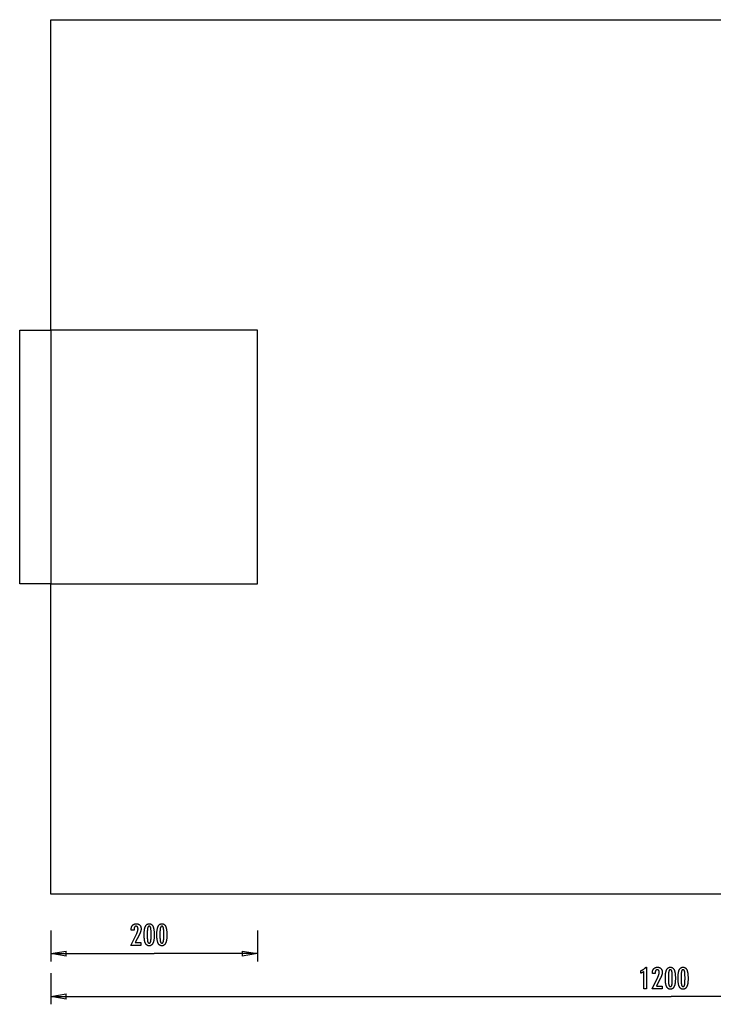
# Model space of a CAD drawing. Extents: x -67 to 67, y -48 to 48.
# Drawn here: x -67 to 0, y -48 to 48 of the extents above; entities that cross this region are included whole.
import ezdxf

# ---------------------------------------------------------------- set-up
doc = ezdxf.new("R2010")
doc.units = 0
for name, pattern in [('NEW_LINE1', [0]), ('NEW_LINE2', [0]), ('NEW_LINE3', [0]), ('NEW_LINE4', [0]), ('NEW_LINE5', [0]), ('NEW_LINE6', [0])]:
    doc.linetypes.add(name, pattern=pattern)
doc.layers.get('0').update_dxf_attribs({"linetype": 'CONTINUOUS'})

msp = doc.modelspace()

# ---------------------------------------------------------------- linework, layer by layer
at = {"color": 0, "linetype": 'NEW_LINE2'}
msp.add_lwpolyline([(-64.0627, 47.5761), (55.943, 47.5761)], dxfattribs=at)
at = {"color": 0, "linetype": 'NEW_LINE5'}
msp.add_lwpolyline([(-64.0627, 47.5761), (-64.0627, 47.5761)], dxfattribs=at)
at = {"color": 0, "linetype": 'NEW_LINE6'}
msp.add_lwpolyline([(-64.0627, 17.5749), (-64.0627, 47.5761)], dxfattribs=at)
at = {"color": 0}
for points in [[(-67.0628, 17.5749), (-64.0627, 17.5749)], [(-67.0628, 17.5749), (-67.0628, 17.5749)], [(-67.0628, -6.9263), (-67.0628, 17.5749)], [(-44.0617, 17.5749), (-64.0627, 17.5749)], [(-64.0627, 17.5749), (-64.0627, 17.5749)], [(-64.0627, 17.5749), (-64.0627, 17.5749)], [(-64.0627, 17.5749), (-64.0627, -6.9263)], [(-44.0617, 17.5749), (-44.0617, 17.5749)], [(-44.0617, 17.5749), (-44.0617, 17.5749)], [(-44.0617, -6.9263), (-44.0617, 17.5749)], [(-64.0627, -6.9263), (-67.0628, -6.9263)], [(-64.0627, -6.9263), (-44.0617, -6.9263)], [(-64.0627, -6.9263), (-64.0627, -6.9263)], [(-44.0617, -6.9263), (-44.0617, -6.9263)], [(-56.3166, -41.8852), (-55.7488, -40.7431), (-55.7488, -40.7431), (-55.7406, -40.7263), (-55.7327, -40.7098), (-55.7251, -40.6935), (-55.718, -40.6774), (-55.7109, -40.6614), (-55.7042, -40.6458), (-55.6978, -40.6302), (-55.6917, -40.615), (-55.6856, -40.5997), (-55.68, -40.5848), (-55.6747, -40.57), (-55.6697, -40.5554), (-55.6648, -40.5409), (-55.6604, -40.5268), (-55.6562, -40.5127), (-55.6524, -40.499), (-55.6524, -40.499), (-55.6486, -40.4852), (-55.6452, -40.4714), (-55.642, -40.4576), (-55.6391, -40.4441), (-55.6363, -40.4304), (-55.6338, -40.4169), (-55.6316, -40.4034), (-55.6297, -40.3899), (-55.6278, -40.3764), (-55.6263, -40.3629), (-55.625, -40.3494), (-55.6241, -40.336), (-55.6232, -40.3225), (-55.6227, -40.3093), (-55.6223, -40.2959), (-55.6223, -40.2827), (-55.6223, -40.2827), (-55.6224, -40.2678), (-55.623, -40.2534), (-55.6239, -40.2394), (-55.6253, -40.2261), (-55.6269, -40.213), (-55.629, -40.2004), (-55.6315, -40.1882), (-55.6345, -40.1767), (-55.6376, -40.1653), (-55.6413, -40.1545), (-55.6453, -40.1441), (-55.6498, -40.1342), (-55.6544, -40.1246), (-55.6597, -40.1155), (-55.6652, -40.1068), (-55.6712, -40.0987), (-55.6712, -40.0987), (-55.6773, -40.0908), (-55.6839, -40.0836), (-55.6907, -40.0767), (-55.698, -40.0706), (-55.7055, -40.0647), (-55.7135, -40.0595), (-55.7217, -40.0547), (-55.7304, -40.0506), (-55.7392, -40.0467), (-55.7484, -40.0436), (-55.7579, -40.0408), (-55.7679, -40.0387), (-55.778, -40.0369), (-55.7887, -40.0357), (-55.7996, -40.0349), (-55.8109, -40.0348), (-55.8109, -40.0348), (-55.8227, -40.0351), (-55.8342, -40.036), (-55.8453, -40.0376), (-55.8562, -40.04), (-55.8666, -40.043), (-55.8767, -40.0467), (-55.8865, -40.0511), (-55.896, -40.0562), (-55.9049, -40.0618), (-55.9136, -40.0681), (-55.9219, -40.0751), (-55.93, -40.0829), (-55.9376, -40.0912), (-55.9449, -40.1002), (-55.9519, -40.1099), (-55.9586, -40.1204), (-55.9586, -40.1204), (-55.9646, -40.1312), (-55.9704, -40.1429), (-55.9757, -40.1549), (-55.9807, -40.1678), (-55.9852, -40.1811), (-55.9894, -40.1952), (-55.9932, -40.2099), (-55.9966, -40.2252), (-55.9995, -40.2411), (-56.0021, -40.2576), (-56.0042, -40.2747), (-56.0061, -40.2924), (-56.0075, -40.3107), (-56.0085, -40.3298), (-56.0091, -40.3493), (-56.0094, -40.3697), (-56.0094, -40.4068), (-56.2851, -40.4068), (-56.2851, -40.3612), (-56.2851, -40.3612), (-56.2845, -40.3283), (-56.283, -40.2964), (-56.2803, -40.2653), (-56.2767, -40.2353), (-56.2719, -40.206), (-56.2662, -40.1777), (-56.2595, -40.1503), (-56.2518, -40.124), (-56.2428, -40.0983), (-56.2329, -40.0736), (-56.222, -40.0498), (-56.2101, -40.027), (-56.1971, -40.0049), (-56.1831, -39.9838), (-56.168, -39.9636), (-56.1519, -39.9445), (-56.1519, -39.9445), (-56.1348, -39.926), (-56.1171, -39.9089), (-56.0985, -39.893), (-56.0793, -39.8783), (-56.059, -39.8645), (-56.0382, -39.8522), (-56.0164, -39.841), (-55.9941, -39.8311), (-55.9707, -39.8221), (-55.9467, -39.8145), (-55.9218, -39.8079), (-55.8963, -39.8028), (-55.8698, -39.7986), (-55.8427, -39.7957), (-55.8146, -39.7939), (-55.786, -39.7935), (-55.786, -39.7935), (-55.7598, -39.7939), (-55.7343, -39.7954), (-55.7095, -39.7979), (-55.6855, -39.8016), (-55.662, -39.8061), (-55.6393, -39.8118), (-55.6173, -39.8185), (-55.596, -39.8263), (-55.5753, -39.8348), (-55.5553, -39.8446), (-55.536, -39.8554), (-55.5174, -39.8674), (-55.4994, -39.8801), (-55.4823, -39.8941), (-55.4658, -39.9091), (-55.4502, -39.9252), (-55.4502, -39.9252), (-55.435, -39.9419), (-55.421, -39.9594), (-55.4078, -39.9776), (-55.3957, -39.9966), (-55.3844, -40.0163), (-55.3743, -40.0368), (-55.3651, -40.0581), (-55.357, -40.0802), (-55.3496, -40.1029), (-55.3433, -40.1263), (-55.3379, -40.1505), (-55.3336, -40.1755), (-55.3301, -40.2011), (-55.3278, -40.2275), (-55.3264, -40.2547), (-55.326, -40.2827), (-55.326, -40.2827), (-55.3261, -40.2976), (-55.3266, -40.3127), (-55.3274, -40.328), (-55.3287, -40.3436), (-55.3301, -40.3591), (-55.332, -40.3748), (-55.3342, -40.3907), (-55.3368, -40.4068), (-55.3396, -40.4229), (-55.3428, -40.4392), (-55.3463, -40.4556), (-55.3503, -40.4722), (-55.3544, -40.4889), (-55.359, -40.5058), (-55.3639, -40.5228), (-55.3692, -40.54), (-55.3692, -40.54), (-55.3747, -40.5572), (-55.381, -40.5752), (-55.3876, -40.5935), (-55.3948, -40.6126), (-55.4023, -40.6319), (-55.4104, -40.652), (-55.4189, -40.6724), (-55.4281, -40.6936), (-55.4374, -40.715), (-55.4475, -40.7372), (-55.4578, -40.7597), (-55.4689, -40.783), (-55.4802, -40.8066), (-55.4922, -40.8309), (-55.5045, -40.8556), (-55.5174, -40.881), (-55.8965, -41.6166), (-55.3424, -41.6166), (-55.3424, -41.8852), (-56.3166, -41.8852)], [(-54.0583, -40.9026), (-54.0583, -40.9026), (-54.0587, -40.9657), (-54.0601, -41.027), (-54.0623, -41.086), (-54.0657, -41.1432), (-54.0698, -41.1981), (-54.075, -41.2511), (-54.0811, -41.3019), (-54.0882, -41.3509), (-54.0961, -41.3976), (-54.105, -41.4424), (-54.1148, -41.4851), (-54.1257, -41.5258), (-54.1373, -41.5643), (-54.15, -41.6009), (-54.1636, -41.6353), (-54.1782, -41.6679), (-54.1782, -41.6679), (-54.1936, -41.6982), (-54.21, -41.7267), (-54.2273, -41.7532), (-54.2458, -41.7779), (-54.2651, -41.8004), (-54.2855, -41.8211), (-54.3068, -41.8398), (-54.3292, -41.8566), (-54.3523, -41.8711), (-54.3765, -41.8839), (-54.4016, -41.8947), (-54.4279, -41.9037), (-54.455, -41.9104), (-54.4831, -41.9154), (-54.5121, -41.9184), (-54.5423, -41.9195), (-54.5423, -41.9195), (-54.5728, -41.9184), (-54.6024, -41.9154), (-54.6309, -41.9103), (-54.6585, -41.9034), (-54.6849, -41.8942), (-54.7104, -41.8833), (-54.7349, -41.8702), (-54.7584, -41.8553), (-54.7808, -41.8381), (-54.8022, -41.8191), (-54.8225, -41.7979), (-54.8419, -41.775), (-54.8602, -41.7498), (-54.8776, -41.7228), (-54.8938, -41.6937), (-54.9092, -41.6627), (-54.9092, -41.6627), (-54.9233, -41.6293), (-54.9366, -41.5937), (-54.949, -41.5558), (-54.9606, -41.5158), (-54.9711, -41.4734), (-54.9808, -41.4288), (-54.9896, -41.382), (-54.9976, -41.333), (-55.0044, -41.2815), (-55.0104, -41.2278), (-55.0154, -41.1719), (-55.0197, -41.1138), (-55.0229, -41.0532), (-55.0252, -40.9905), (-55.0266, -40.9256), (-55.0272, -40.8584), (-55.0272, -40.8584), (-55.0266, -40.7909), (-55.0252, -40.7258), (-55.0229, -40.6628), (-55.0197, -40.6023), (-55.0154, -40.5438), (-55.0104, -40.4878), (-55.0044, -40.4339), (-54.9976, -40.3825), (-54.9896, -40.3331), (-54.9808, -40.2862), (-54.9711, -40.2413), (-54.9606, -40.1989), (-54.949, -40.1585), (-54.9366, -40.1207), (-54.9233, -40.085), (-54.9092, -40.0517), (-54.9092, -40.0517), (-54.8938, -40.0203), (-54.8776, -39.991), (-54.8602, -39.9637), (-54.8419, -39.9386), (-54.8225, -39.9154), (-54.8022, -39.8942), (-54.7808, -39.875), (-54.7584, -39.858), (-54.7349, -39.8428), (-54.7104, -39.8297), (-54.6849, -39.8185), (-54.6585, -39.8095), (-54.6309, -39.8024), (-54.6024, -39.7974), (-54.5728, -39.7944), (-54.5423, -39.7935), (-54.5423, -39.7935), (-54.5108, -39.7944), (-54.4805, -39.7975), (-54.4512, -39.8025), (-54.4233, -39.8098), (-54.3962, -39.8189), (-54.3704, -39.8302), (-54.3456, -39.8435), (-54.3221, -39.859), (-54.2994, -39.8763), (-54.278, -39.8957), (-54.2576, -39.9172), (-54.2385, -39.9408), (-54.2202, -39.9663), (-54.2033, -39.994), (-54.1873, -40.0236), (-54.1726, -40.0555), (-54.1726, -40.0555), (-54.1586, -40.0894), (-54.1456, -40.1258), (-54.1335, -40.1648), (-54.1225, -40.2065), (-54.1121, -40.2505), (-54.1027, -40.2971), (-54.0942, -40.3463), (-54.0868, -40.398), (-54.08, -40.4521), (-54.0742, -40.5088), (-54.0693, -40.5681), (-54.0653, -40.63), (-54.0621, -40.6942), (-54.0599, -40.7611), (-54.0586, -40.8306), (-54.0583, -40.9026)], [(-52.8306, -40.9026), (-52.8306, -40.9026), (-52.831, -40.9657), (-52.8324, -41.027), (-52.8346, -41.086), (-52.838, -41.1432), (-52.8421, -41.1981), (-52.8473, -41.2511), (-52.8534, -41.3019), (-52.8605, -41.3509), (-52.8684, -41.3976), (-52.8773, -41.4424), (-52.8871, -41.4851), (-52.898, -41.5258), (-52.9096, -41.5643), (-52.9223, -41.6009), (-52.9359, -41.6353), (-52.9505, -41.6679), (-52.9505, -41.6679), (-52.9659, -41.6982), (-52.9823, -41.7267), (-52.9996, -41.7532), (-53.0181, -41.7779), (-53.0374, -41.8004), (-53.0578, -41.8211), (-53.0791, -41.8398), (-53.1015, -41.8566), (-53.1246, -41.8711), (-53.1488, -41.8839), (-53.1739, -41.8947), (-53.2002, -41.9037), (-53.2273, -41.9104), (-53.2554, -41.9154), (-53.2844, -41.9184), (-53.3146, -41.9195), (-53.3146, -41.9195), (-53.3451, -41.9184), (-53.3747, -41.9154), (-53.4032, -41.9103), (-53.4308, -41.9034), (-53.4572, -41.8942), (-53.4827, -41.8833), (-53.5072, -41.8702), (-53.5307, -41.8553), (-53.5531, -41.8381), (-53.5745, -41.8191), (-53.5948, -41.7979), (-53.6142, -41.775), (-53.6325, -41.7498), (-53.6499, -41.7228), (-53.6661, -41.6937), (-53.6815, -41.6627), (-53.6815, -41.6627), (-53.6956, -41.6293), (-53.7089, -41.5937), (-53.7213, -41.5558), (-53.7329, -41.5158), (-53.7434, -41.4734), (-53.7531, -41.4288), (-53.7619, -41.382), (-53.7699, -41.333), (-53.7767, -41.2815), (-53.7827, -41.2278), (-53.7877, -41.1719), (-53.792, -41.1138), (-53.7952, -41.0532), (-53.7975, -40.9905), (-53.7989, -40.9256), (-53.7995, -40.8584), (-53.7995, -40.8584), (-53.7989, -40.7909), (-53.7975, -40.7258), (-53.7952, -40.6628), (-53.792, -40.6023), (-53.7877, -40.5438), (-53.7827, -40.4878), (-53.7767, -40.4339), (-53.7699, -40.3825), (-53.7619, -40.3331), (-53.7531, -40.2862), (-53.7434, -40.2413), (-53.7329, -40.1989), (-53.7213, -40.1585), (-53.7089, -40.1207), (-53.6956, -40.085), (-53.6815, -40.0517), (-53.6815, -40.0517), (-53.6661, -40.0203), (-53.6499, -39.991), (-53.6325, -39.9637), (-53.6142, -39.9386), (-53.5948, -39.9154), (-53.5745, -39.8942), (-53.5531, -39.875), (-53.5307, -39.858), (-53.5072, -39.8428), (-53.4827, -39.8297), (-53.4572, -39.8185), (-53.4308, -39.8095), (-53.4032, -39.8024), (-53.3747, -39.7974), (-53.3451, -39.7944), (-53.3146, -39.7935), (-53.3146, -39.7935), (-53.2831, -39.7944), (-53.2528, -39.7975), (-53.2235, -39.8025), (-53.1956, -39.8098), (-53.1685, -39.8189), (-53.1427, -39.8302), (-53.1179, -39.8435), (-53.0944, -39.859), (-53.0717, -39.8763), (-53.0503, -39.8957), (-53.0299, -39.9172), (-53.0108, -39.9408), (-52.9925, -39.9663), (-52.9756, -39.994), (-52.9596, -40.0236), (-52.9449, -40.0555), (-52.9449, -40.0555), (-52.9309, -40.0894), (-52.9179, -40.1258), (-52.9058, -40.1648), (-52.8948, -40.2065), (-52.8844, -40.2505), (-52.875, -40.2971), (-52.8665, -40.3463), (-52.8591, -40.398), (-52.8523, -40.4521), (-52.8465, -40.5088), (-52.8416, -40.5681), (-52.8376, -40.63), (-52.8344, -40.6942), (-52.8322, -40.7611), (-52.8309, -40.8306), (-52.8306, -40.9026)], [(-64.0627, -40.4306), (-64.0627, -40.4306)], [(-64.0627, -40.4306), (-64.0627, -43.4307)], [(-54.3546, -40.849), (-54.3546, -40.849), (-54.3547, -40.7871), (-54.3552, -40.7282), (-54.3559, -40.6719), (-54.3571, -40.6184), (-54.3584, -40.5675), (-54.3602, -40.5194), (-54.3622, -40.474), (-54.3647, -40.4315), (-54.3673, -40.3914), (-54.3704, -40.3541), (-54.3736, -40.3195), (-54.3774, -40.2878), (-54.3812, -40.2586), (-54.3855, -40.2323), (-54.3901, -40.2085), (-54.3951, -40.1876), (-54.3951, -40.1876), (-54.4003, -40.1684), (-54.4062, -40.1507), (-54.4125, -40.134), (-54.4195, -40.1187), (-54.4267, -40.1046), (-54.4347, -40.0917), (-54.4431, -40.08), (-54.4522, -40.0697), (-54.4615, -40.0604), (-54.4716, -40.0525), (-54.482, -40.0456), (-54.4931, -40.0402), (-54.5045, -40.0359), (-54.5166, -40.0329), (-54.5291, -40.0311), (-54.5423, -40.0305), (-54.5423, -40.0305), (-54.5552, -40.0311), (-54.5676, -40.0329), (-54.5796, -40.036), (-54.5911, -40.0405), (-54.6019, -40.0461), (-54.6124, -40.053), (-54.6223, -40.0611), (-54.6319, -40.0706), (-54.6407, -40.0811), (-54.6491, -40.0931), (-54.6571, -40.1063), (-54.6646, -40.1207), (-54.6715, -40.1363), (-54.6779, -40.1533), (-54.6839, -40.1714), (-54.6895, -40.1909), (-54.6895, -40.1909), (-54.6944, -40.2122), (-54.6991, -40.2363), (-54.7035, -40.2629), (-54.7076, -40.2923), (-54.7112, -40.3241), (-54.7146, -40.3587), (-54.7177, -40.3958), (-54.7206, -40.4358), (-54.7229, -40.4781), (-54.725, -40.5232), (-54.7267, -40.5708), (-54.7283, -40.6213), (-54.7293, -40.6742), (-54.7301, -40.7298), (-54.7306, -40.788), (-54.7309, -40.849), (-54.7309, -40.849), (-54.7306, -40.9097), (-54.7301, -40.968), (-54.7293, -41.0234), (-54.7283, -41.0764), (-54.7267, -41.1266), (-54.725, -41.1743), (-54.7229, -41.2192), (-54.7206, -41.2617), (-54.7177, -41.3013), (-54.7146, -41.3384), (-54.7112, -41.3727), (-54.7076, -41.4046), (-54.7035, -41.4337), (-54.6991, -41.4603), (-54.6944, -41.4842), (-54.6895, -41.5056), (-54.6895, -41.5056), (-54.6839, -41.5246), (-54.6779, -41.5426), (-54.6715, -41.5593), (-54.6646, -41.5749), (-54.6571, -41.589), (-54.6491, -41.6022), (-54.6407, -41.6139), (-54.6319, -41.6247), (-54.6223, -41.6339), (-54.6124, -41.642), (-54.6019, -41.6488), (-54.5911, -41.6545), (-54.5796, -41.6587), (-54.5676, -41.662), (-54.5552, -41.6638), (-54.5423, -41.6646), (-54.5423, -41.6646), (-54.5291, -41.6638), (-54.5166, -41.662), (-54.5045, -41.659), (-54.4931, -41.6548), (-54.482, -41.6491), (-54.4716, -41.6425), (-54.4615, -41.6347), (-54.4522, -41.6257), (-54.4431, -41.6152), (-54.4347, -41.6037), (-54.4267, -41.5908), (-54.4195, -41.577), (-54.4125, -41.5617), (-54.4062, -41.5453), (-54.4003, -41.5276), (-54.3951, -41.5089), (-54.3951, -41.5089), (-54.3901, -41.4879), (-54.3855, -41.4643), (-54.3812, -41.438), (-54.3774, -41.4091), (-54.3736, -41.3773), (-54.3704, -41.3429), (-54.3673, -41.3058), (-54.3647, -41.266), (-54.3622, -41.2233), (-54.3602, -41.178), (-54.3584, -41.1299), (-54.3571, -41.0793), (-54.3559, -41.0257), (-54.3552, -40.9695), (-54.3547, -40.9106), (-54.3546, -40.849)], [(-53.1269, -40.849), (-53.1269, -40.849), (-53.127, -40.7871), (-53.1275, -40.7282), (-53.1282, -40.6719), (-53.1294, -40.6184), (-53.1307, -40.5675), (-53.1325, -40.5194), (-53.1345, -40.474), (-53.137, -40.4315), (-53.1396, -40.3914), (-53.1427, -40.3541), (-53.1459, -40.3195), (-53.1497, -40.2878), (-53.1535, -40.2586), (-53.1578, -40.2323), (-53.1624, -40.2085), (-53.1674, -40.1876), (-53.1674, -40.1876), (-53.1726, -40.1684), (-53.1785, -40.1507), (-53.1848, -40.134), (-53.1918, -40.1187), (-53.199, -40.1046), (-53.207, -40.0917), (-53.2154, -40.08), (-53.2245, -40.0697), (-53.2338, -40.0604), (-53.2439, -40.0525), (-53.2543, -40.0456), (-53.2654, -40.0402), (-53.2768, -40.0359), (-53.2889, -40.0329), (-53.3014, -40.0311), (-53.3146, -40.0305), (-53.3146, -40.0305), (-53.3275, -40.0311), (-53.3399, -40.0329), (-53.3519, -40.036), (-53.3634, -40.0405), (-53.3742, -40.0461), (-53.3847, -40.053), (-53.3946, -40.0611), (-53.4042, -40.0706), (-53.413, -40.0811), (-53.4214, -40.0931), (-53.4294, -40.1063), (-53.4369, -40.1207), (-53.4438, -40.1363), (-53.4502, -40.1533), (-53.4562, -40.1714), (-53.4618, -40.1909), (-53.4618, -40.1909), (-53.4667, -40.2122), (-53.4714, -40.2363), (-53.4758, -40.2629), (-53.4799, -40.2923), (-53.4835, -40.3241), (-53.4869, -40.3587), (-53.49, -40.3958), (-53.4929, -40.4358), (-53.4952, -40.4781), (-53.4973, -40.5232), (-53.499, -40.5708), (-53.5006, -40.6213), (-53.5016, -40.6742), (-53.5024, -40.7298), (-53.5029, -40.788), (-53.5032, -40.849), (-53.5032, -40.849), (-53.5029, -40.9097), (-53.5024, -40.968), (-53.5016, -41.0234), (-53.5006, -41.0764), (-53.499, -41.1266), (-53.4973, -41.1743), (-53.4952, -41.2192), (-53.4929, -41.2617), (-53.49, -41.3013), (-53.4869, -41.3384), (-53.4835, -41.3727), (-53.4799, -41.4046), (-53.4758, -41.4337), (-53.4714, -41.4603), (-53.4667, -41.4842), (-53.4618, -41.5056), (-53.4618, -41.5056), (-53.4562, -41.5246), (-53.4502, -41.5426), (-53.4438, -41.5593), (-53.4369, -41.5749), (-53.4294, -41.589), (-53.4214, -41.6022), (-53.413, -41.6139), (-53.4042, -41.6247), (-53.3946, -41.6339), (-53.3847, -41.642), (-53.3742, -41.6488), (-53.3634, -41.6545), (-53.3519, -41.6587), (-53.3399, -41.662), (-53.3275, -41.6638), (-53.3146, -41.6646), (-53.3146, -41.6646), (-53.3014, -41.6638), (-53.2889, -41.662), (-53.2768, -41.659), (-53.2654, -41.6548), (-53.2543, -41.6491), (-53.2439, -41.6425), (-53.2338, -41.6347), (-53.2245, -41.6257), (-53.2154, -41.6152), (-53.207, -41.6037), (-53.199, -41.5908), (-53.1918, -41.577), (-53.1848, -41.5617), (-53.1785, -41.5453), (-53.1726, -41.5276), (-53.1674, -41.5089), (-53.1674, -41.5089), (-53.1624, -41.4879), (-53.1578, -41.4643), (-53.1535, -41.438), (-53.1497, -41.4091), (-53.1459, -41.3773), (-53.1427, -41.3429), (-53.1396, -41.3058), (-53.137, -41.266), (-53.1345, -41.2233), (-53.1325, -41.178), (-53.1307, -41.1299), (-53.1294, -41.0793), (-53.1282, -41.0257), (-53.1275, -40.9695), (-53.127, -40.9106), (-53.1269, -40.849)], [(-44.0617, -40.4306), (-44.0617, -40.4306)], [(-44.0617, -40.4306), (-44.0617, -43.4307)], [(-64.0627, -42.6808), (-62.5626, -42.4307)], [(-64.0627, -42.6808), (-54.0622, -42.6808)], [(-62.5626, -42.9307), (-64.0627, -42.6808)], [(-64.0627, -42.6808), (-62.5626, -42.6808)], [(-62.5626, -42.4307), (-62.5626, -42.4307)], [(-62.5626, -42.4307), (-62.5626, -42.4307)], [(-62.5626, -42.9307), (-62.5626, -42.4307)], [(-62.5626, -42.6808), (-62.5626, -42.6808)], [(-44.0617, -42.6808), (-54.0622, -42.6808)], [(-54.0622, -42.6808), (-54.0622, -42.6808)], [(-45.5618, -42.4307), (-44.0617, -42.6808)], [(-45.5618, -42.4307), (-45.5618, -42.4307)], [(-45.5618, -42.4307), (-45.5618, -42.9307)], [(-44.0617, -42.6808), (-45.5618, -42.9307)], [(-44.0617, -42.6808), (-45.5618, -42.6808)], [(-44.0617, -42.6808), (-44.0617, -42.6808)], [(-44.0617, -42.6808), (-44.0617, -42.6808)], [(-44.0617, -42.6808), (-44.0617, -42.6808)], [(-64.0627, -44.5764), (-64.0627, -44.5764)], [(-64.0627, -44.5764), (-64.0627, -47.5766)], [(-6.7258, -46.0849), (-6.7258, -44.4175), (-6.7258, -44.4175), (-6.7351, -44.4244), (-6.7444, -44.4313), (-6.7536, -44.4379), (-6.7629, -44.4446), (-6.7719, -44.4509), (-6.781, -44.4573), (-6.79, -44.4634), (-6.799, -44.4696), (-6.8077, -44.4754), (-6.8166, -44.4813), (-6.8253, -44.4868), (-6.8341, -44.4925), (-6.8426, -44.4978), (-6.8513, -44.5032), (-6.8597, -44.5083), (-6.8683, -44.5134), (-6.8683, -44.5134), (-6.8764, -44.5181), (-6.8848, -44.5229), (-6.8931, -44.5274), (-6.9015, -44.532), (-6.9096, -44.5363), (-6.9178, -44.5407), (-6.9259, -44.5448), (-6.9343, -44.549), (-6.9423, -44.5528), (-6.9504, -44.5567), (-6.9585, -44.5603), (-6.9666, -44.564), (-6.9744, -44.5674), (-6.9825, -44.5709), (-6.9905, -44.5741), (-6.9986, -44.5774), (-6.9986, -44.3323), (-6.9986, -44.3323), (-6.9812, -44.3245), (-6.9641, -44.3166), (-6.947, -44.3085), (-6.9302, -44.3004), (-6.9134, -44.2918), (-6.8969, -44.2833), (-6.8804, -44.2744), (-6.8642, -44.2656), (-6.848, -44.2563), (-6.8321, -44.247), (-6.8162, -44.2375), (-6.8006, -44.2279), (-6.785, -44.2179), (-6.7697, -44.2079), (-6.7544, -44.1977), (-6.7394, -44.1874), (-6.7394, -44.1874), (-6.7244, -44.1767), (-6.7097, -44.1659), (-6.695, -44.1548), (-6.6806, -44.1437), (-6.6662, -44.1321), (-6.6521, -44.1206), (-6.638, -44.1087), (-6.6242, -44.0968), (-6.6104, -44.0844), (-6.5969, -44.072), (-6.5834, -44.0592), (-6.5702, -44.0465), (-6.557, -44.0334), (-6.5441, -44.0202), (-6.5314, -44.0067), (-6.5188, -43.9932), (-6.4459, -43.9932), (-6.4459, -46.0849), (-6.7258, -46.0849)], [(-5.9266, -46.0849), (-5.3588, -44.9428), (-5.3588, -44.9428), (-5.3506, -44.926), (-5.3427, -44.9095), (-5.3351, -44.8932), (-5.328, -44.8771), (-5.3209, -44.8611), (-5.3142, -44.8455), (-5.3078, -44.8299), (-5.3017, -44.8147), (-5.2956, -44.7994), (-5.29, -44.7845), (-5.2847, -44.7697), (-5.2797, -44.7551), (-5.2748, -44.7406), (-5.2704, -44.7265), (-5.2662, -44.7124), (-5.2624, -44.6987), (-5.2624, -44.6987), (-5.2586, -44.6849), (-5.2552, -44.6711), (-5.252, -44.6573), (-5.2491, -44.6438), (-5.2463, -44.6301), (-5.2438, -44.6166), (-5.2416, -44.6031), (-5.2397, -44.5896), (-5.2378, -44.5761), (-5.2363, -44.5626), (-5.235, -44.5491), (-5.2341, -44.5357), (-5.2332, -44.5222), (-5.2327, -44.509), (-5.2323, -44.4956), (-5.2323, -44.4824), (-5.2323, -44.4824), (-5.2324, -44.4675), (-5.233, -44.4531), (-5.2339, -44.4391), (-5.2353, -44.4258), (-5.2369, -44.4127), (-5.239, -44.4001), (-5.2415, -44.3879), (-5.2445, -44.3764), (-5.2476, -44.365), (-5.2513, -44.3542), (-5.2553, -44.3438), (-5.2598, -44.3339), (-5.2644, -44.3243), (-5.2697, -44.3152), (-5.2752, -44.3065), (-5.2812, -44.2984), (-5.2812, -44.2984), (-5.2873, -44.2905), (-5.2939, -44.2833), (-5.3007, -44.2764), (-5.308, -44.2703), (-5.3155, -44.2644), (-5.3235, -44.2592), (-5.3317, -44.2544), (-5.3404, -44.2503), (-5.3492, -44.2464), (-5.3584, -44.2433), (-5.3679, -44.2405), (-5.3779, -44.2384), (-5.388, -44.2366), (-5.3987, -44.2354), (-5.4096, -44.2346), (-5.4209, -44.2345), (-5.4209, -44.2345), (-5.4327, -44.2348), (-5.4442, -44.2357), (-5.4553, -44.2373), (-5.4662, -44.2397), (-5.4766, -44.2427), (-5.4867, -44.2464), (-5.4965, -44.2508), (-5.506, -44.2559), (-5.5149, -44.2615), (-5.5236, -44.2678), (-5.5319, -44.2748), (-5.54, -44.2826), (-5.5476, -44.2909), (-5.5549, -44.2999), (-5.5619, -44.3096), (-5.5686, -44.3201), (-5.5686, -44.3201), (-5.5746, -44.3309), (-5.5804, -44.3426), (-5.5857, -44.3546), (-5.5907, -44.3675), (-5.5952, -44.3808), (-5.5994, -44.3949), (-5.6032, -44.4096), (-5.6066, -44.4249), (-5.6095, -44.4408), (-5.6121, -44.4573), (-5.6142, -44.4744), (-5.6161, -44.4921), (-5.6175, -44.5104), (-5.6185, -44.5295), (-5.6191, -44.549), (-5.6194, -44.5694), (-5.6194, -44.6065), (-5.8951, -44.6065), (-5.8951, -44.5609), (-5.8951, -44.5609), (-5.8945, -44.528), (-5.893, -44.4961), (-5.8903, -44.465), (-5.8867, -44.435), (-5.8819, -44.4057), (-5.8762, -44.3774), (-5.8695, -44.35), (-5.8618, -44.3237), (-5.8528, -44.298), (-5.8429, -44.2733), (-5.832, -44.2495), (-5.8201, -44.2267), (-5.8071, -44.2046), (-5.7931, -44.1835), (-5.778, -44.1633), (-5.7619, -44.1442), (-5.7619, -44.1442), (-5.7448, -44.1257), (-5.7271, -44.1086), (-5.7085, -44.0927), (-5.6893, -44.078), (-5.669, -44.0642), (-5.6482, -44.0519), (-5.6264, -44.0407), (-5.6041, -44.0308), (-5.5807, -44.0218), (-5.5567, -44.0142), (-5.5318, -44.0076), (-5.5063, -44.0025), (-5.4798, -43.9983), (-5.4527, -43.9954), (-5.4246, -43.9936), (-5.396, -43.9932), (-5.396, -43.9932), (-5.3698, -43.9936), (-5.3443, -43.9951), (-5.3195, -43.9976), (-5.2955, -44.0013), (-5.272, -44.0058), (-5.2493, -44.0115), (-5.2273, -44.0182), (-5.206, -44.026), (-5.1853, -44.0345), (-5.1653, -44.0443), (-5.146, -44.0551), (-5.1274, -44.0671), (-5.1094, -44.0798), (-5.0923, -44.0938), (-5.0758, -44.1088), (-5.0602, -44.1249), (-5.0602, -44.1249), (-5.045, -44.1416), (-5.031, -44.1591), (-5.0178, -44.1773), (-5.0057, -44.1963), (-4.9944, -44.216), (-4.9843, -44.2365), (-4.9751, -44.2578), (-4.967, -44.2799), (-4.9596, -44.3026), (-4.9533, -44.326), (-4.9479, -44.3502), (-4.9436, -44.3752), (-4.9401, -44.4008), (-4.9378, -44.4272), (-4.9364, -44.4544), (-4.936, -44.4824), (-4.936, -44.4824), (-4.9361, -44.4973), (-4.9366, -44.5124), (-4.9374, -44.5277), (-4.9387, -44.5433), (-4.9401, -44.5588), (-4.942, -44.5745), (-4.9442, -44.5904), (-4.9468, -44.6065), (-4.9496, -44.6226), (-4.9528, -44.6389), (-4.9563, -44.6553), (-4.9603, -44.6719), (-4.9644, -44.6886), (-4.969, -44.7055), (-4.9739, -44.7225), (-4.9792, -44.7397), (-4.9792, -44.7397), (-4.9847, -44.7569), (-4.991, -44.7749), (-4.9976, -44.7932), (-5.0048, -44.8123), (-5.0123, -44.8316), (-5.0204, -44.8517), (-5.0289, -44.8721), (-5.0381, -44.8933), (-5.0474, -44.9147), (-5.0575, -44.9369), (-5.0678, -44.9594), (-5.0789, -44.9827), (-5.0902, -45.0063), (-5.1022, -45.0306), (-5.1145, -45.0553), (-5.1274, -45.0807), (-5.5065, -45.8163), (-4.9524, -45.8163), (-4.9524, -46.0849), (-5.9266, -46.0849)], [(-3.6683, -45.1023), (-3.6683, -45.1023), (-3.6687, -45.1654), (-3.6701, -45.2267), (-3.6723, -45.2857), (-3.6757, -45.3429), (-3.6798, -45.3978), (-3.685, -45.4508), (-3.6911, -45.5016), (-3.6982, -45.5506), (-3.7061, -45.5973), (-3.715, -45.6421), (-3.7248, -45.6848), (-3.7357, -45.7255), (-3.7473, -45.764), (-3.76, -45.8006), (-3.7736, -45.835), (-3.7882, -45.8676), (-3.7882, -45.8676), (-3.8036, -45.8979), (-3.82, -45.9264), (-3.8373, -45.9529), (-3.8558, -45.9776), (-3.8751, -46.0001), (-3.8955, -46.0208), (-3.9168, -46.0395), (-3.9392, -46.0563), (-3.9623, -46.0708), (-3.9865, -46.0836), (-4.0116, -46.0944), (-4.0379, -46.1034), (-4.065, -46.1101), (-4.0931, -46.1151), (-4.1221, -46.1181), (-4.1523, -46.1192), (-4.1523, -46.1192), (-4.1828, -46.1181), (-4.2124, -46.1151), (-4.2409, -46.11), (-4.2685, -46.1031), (-4.2949, -46.0939), (-4.3204, -46.083), (-4.3449, -46.0699), (-4.3684, -46.055), (-4.3908, -46.0378), (-4.4122, -46.0188), (-4.4325, -45.9976), (-4.4519, -45.9747), (-4.4702, -45.9495), (-4.4876, -45.9225), (-4.5038, -45.8934), (-4.5192, -45.8624), (-4.5192, -45.8624), (-4.5333, -45.829), (-4.5466, -45.7934), (-4.559, -45.7555), (-4.5706, -45.7155), (-4.5811, -45.6731), (-4.5908, -45.6285), (-4.5996, -45.5817), (-4.6076, -45.5327), (-4.6144, -45.4812), (-4.6204, -45.4275), (-4.6254, -45.3716), (-4.6297, -45.3135), (-4.6329, -45.2529), (-4.6352, -45.1902), (-4.6366, -45.1253), (-4.6372, -45.0581), (-4.6372, -45.0581), (-4.6366, -44.9906), (-4.6352, -44.9255), (-4.6329, -44.8625), (-4.6297, -44.802), (-4.6254, -44.7435), (-4.6204, -44.6875), (-4.6144, -44.6336), (-4.6076, -44.5822), (-4.5996, -44.5328), (-4.5908, -44.4859), (-4.5811, -44.441), (-4.5706, -44.3986), (-4.559, -44.3582), (-4.5466, -44.3204), (-4.5333, -44.2847), (-4.5192, -44.2514), (-4.5192, -44.2514), (-4.5038, -44.22), (-4.4876, -44.1907), (-4.4702, -44.1634), (-4.4519, -44.1383), (-4.4325, -44.1151), (-4.4122, -44.0939), (-4.3908, -44.0747), (-4.3684, -44.0577), (-4.3449, -44.0425), (-4.3204, -44.0294), (-4.2949, -44.0182), (-4.2685, -44.0092), (-4.2409, -44.0021), (-4.2124, -43.9971), (-4.1828, -43.9941), (-4.1523, -43.9932), (-4.1523, -43.9932), (-4.1208, -43.9941), (-4.0905, -43.9972), (-4.0612, -44.0022), (-4.0333, -44.0095), (-4.0062, -44.0186), (-3.9804, -44.0299), (-3.9556, -44.0432), (-3.9321, -44.0587), (-3.9094, -44.076), (-3.888, -44.0954), (-3.8676, -44.1169), (-3.8485, -44.1405), (-3.8302, -44.166), (-3.8133, -44.1937), (-3.7973, -44.2233), (-3.7826, -44.2552), (-3.7826, -44.2552), (-3.7686, -44.2891), (-3.7556, -44.3255), (-3.7435, -44.3645), (-3.7325, -44.4062), (-3.7221, -44.4502), (-3.7127, -44.4968), (-3.7042, -44.546), (-3.6968, -44.5977), (-3.69, -44.6518), (-3.6842, -44.7085), (-3.6793, -44.7678), (-3.6753, -44.8297), (-3.6721, -44.8939), (-3.6699, -44.9608), (-3.6686, -45.0303), (-3.6683, -45.1023)], [(-3.9646, -45.0487), (-3.9646, -45.0487), (-3.9647, -44.9868), (-3.9652, -44.9279), (-3.9659, -44.8716), (-3.9671, -44.8181), (-3.9684, -44.7672), (-3.9702, -44.7191), (-3.9722, -44.6737), (-3.9747, -44.6312), (-3.9773, -44.5911), (-3.9804, -44.5538), (-3.9836, -44.5192), (-3.9874, -44.4875), (-3.9912, -44.4583), (-3.9955, -44.432), (-4.0001, -44.4082), (-4.0051, -44.3873), (-4.0051, -44.3873), (-4.0103, -44.3681), (-4.0162, -44.3504), (-4.0225, -44.3337), (-4.0295, -44.3184), (-4.0367, -44.3043), (-4.0447, -44.2914), (-4.0531, -44.2797), (-4.0622, -44.2694), (-4.0715, -44.2601), (-4.0816, -44.2522), (-4.092, -44.2453), (-4.1031, -44.2399), (-4.1145, -44.2356), (-4.1266, -44.2326), (-4.1391, -44.2308), (-4.1523, -44.2302), (-4.1523, -44.2302), (-4.1652, -44.2308), (-4.1776, -44.2326), (-4.1896, -44.2357), (-4.2011, -44.2402), (-4.2119, -44.2458), (-4.2224, -44.2527), (-4.2323, -44.2608), (-4.2419, -44.2703), (-4.2507, -44.2808), (-4.2591, -44.2928), (-4.2671, -44.306), (-4.2746, -44.3204), (-4.2815, -44.336), (-4.2879, -44.353), (-4.2939, -44.3711), (-4.2995, -44.3906), (-4.2995, -44.3906), (-4.3044, -44.4119), (-4.3091, -44.436), (-4.3135, -44.4626), (-4.3176, -44.492), (-4.3212, -44.5238), (-4.3246, -44.5584), (-4.3277, -44.5955), (-4.3306, -44.6355), (-4.3329, -44.6778), (-4.335, -44.7229), (-4.3367, -44.7705), (-4.3383, -44.821), (-4.3393, -44.8739), (-4.3401, -44.9295), (-4.3406, -44.9877), (-4.3409, -45.0487), (-4.3409, -45.0487), (-4.3406, -45.1094), (-4.3401, -45.1677), (-4.3393, -45.2231), (-4.3383, -45.2761), (-4.3367, -45.3263), (-4.335, -45.374), (-4.3329, -45.4189), (-4.3306, -45.4614), (-4.3277, -45.501), (-4.3246, -45.5381), (-4.3212, -45.5724), (-4.3176, -45.6043), (-4.3135, -45.6334), (-4.3091, -45.66), (-4.3044, -45.6839), (-4.2995, -45.7053), (-4.2995, -45.7053), (-4.2939, -45.7243), (-4.2879, -45.7423), (-4.2815, -45.759), (-4.2746, -45.7746), (-4.2671, -45.7887), (-4.2591, -45.8019), (-4.2507, -45.8136), (-4.2419, -45.8244), (-4.2323, -45.8336), (-4.2224, -45.8417), (-4.2119, -45.8485), (-4.2011, -45.8542), (-4.1896, -45.8584), (-4.1776, -45.8617), (-4.1652, -45.8635), (-4.1523, -45.8643), (-4.1523, -45.8643), (-4.1391, -45.8635), (-4.1266, -45.8617), (-4.1145, -45.8587), (-4.1031, -45.8545), (-4.092, -45.8488), (-4.0816, -45.8422), (-4.0715, -45.8344), (-4.0622, -45.8254), (-4.0531, -45.8149), (-4.0447, -45.8034), (-4.0367, -45.7905), (-4.0295, -45.7767), (-4.0225, -45.7614), (-4.0162, -45.745), (-4.0103, -45.7273), (-4.0051, -45.7086), (-4.0051, -45.7086), (-4.0001, -45.6876), (-3.9955, -45.664), (-3.9912, -45.6377), (-3.9874, -45.6088), (-3.9836, -45.577), (-3.9804, -45.5426), (-3.9773, -45.5055), (-3.9747, -45.4657), (-3.9722, -45.423), (-3.9702, -45.3777), (-3.9684, -45.3296), (-3.9671, -45.279), (-3.9659, -45.2254), (-3.9652, -45.1692), (-3.9647, -45.1103), (-3.9646, -45.0487)], [(-2.4406, -45.1023), (-2.4406, -45.1023), (-2.441, -45.1654), (-2.4424, -45.2267), (-2.4446, -45.2857), (-2.448, -45.3429), (-2.4521, -45.3978), (-2.4573, -45.4508), (-2.4634, -45.5016), (-2.4705, -45.5506), (-2.4784, -45.5973), (-2.4873, -45.6421), (-2.4971, -45.6848), (-2.508, -45.7255), (-2.5196, -45.764), (-2.5323, -45.8006), (-2.5459, -45.835), (-2.5605, -45.8676), (-2.5605, -45.8676), (-2.5759, -45.8979), (-2.5923, -45.9264), (-2.6096, -45.9529), (-2.6281, -45.9776), (-2.6474, -46.0001), (-2.6678, -46.0208), (-2.6891, -46.0395), (-2.7115, -46.0563), (-2.7346, -46.0708), (-2.7588, -46.0836), (-2.7839, -46.0944), (-2.8102, -46.1034), (-2.8373, -46.1101), (-2.8654, -46.1151), (-2.8944, -46.1181), (-2.9246, -46.1192), (-2.9246, -46.1192), (-2.9551, -46.1181), (-2.9847, -46.1151), (-3.0132, -46.11), (-3.0408, -46.1031), (-3.0672, -46.0939), (-3.0927, -46.083), (-3.1172, -46.0699), (-3.1407, -46.055), (-3.1631, -46.0378), (-3.1845, -46.0188), (-3.2048, -45.9976), (-3.2242, -45.9747), (-3.2425, -45.9495), (-3.2599, -45.9225), (-3.2761, -45.8934), (-3.2915, -45.8624), (-3.2915, -45.8624), (-3.3056, -45.829), (-3.3189, -45.7934), (-3.3313, -45.7555), (-3.3429, -45.7155), (-3.3534, -45.6731), (-3.3631, -45.6285), (-3.3719, -45.5817), (-3.3799, -45.5327), (-3.3867, -45.4812), (-3.3927, -45.4275), (-3.3977, -45.3716), (-3.402, -45.3135), (-3.4052, -45.2529), (-3.4075, -45.1902), (-3.4089, -45.1253), (-3.4095, -45.0581), (-3.4095, -45.0581), (-3.4089, -44.9906), (-3.4075, -44.9255), (-3.4052, -44.8625), (-3.402, -44.802), (-3.3977, -44.7435), (-3.3927, -44.6875), (-3.3867, -44.6336), (-3.3799, -44.5822), (-3.3719, -44.5328), (-3.3631, -44.4859), (-3.3534, -44.441), (-3.3429, -44.3986), (-3.3313, -44.3582), (-3.3189, -44.3204), (-3.3056, -44.2847), (-3.2915, -44.2514), (-3.2915, -44.2514), (-3.2761, -44.22), (-3.2599, -44.1907), (-3.2425, -44.1634), (-3.2242, -44.1383), (-3.2048, -44.1151), (-3.1845, -44.0939), (-3.1631, -44.0747), (-3.1407, -44.0577), (-3.1172, -44.0425), (-3.0927, -44.0294), (-3.0672, -44.0182), (-3.0408, -44.0092), (-3.0132, -44.0021), (-2.9847, -43.9971), (-2.9551, -43.9941), (-2.9246, -43.9932), (-2.9246, -43.9932), (-2.8931, -43.9941), (-2.8628, -43.9972), (-2.8335, -44.0022), (-2.8056, -44.0095), (-2.7785, -44.0186), (-2.7527, -44.0299), (-2.7279, -44.0432), (-2.7044, -44.0587), (-2.6817, -44.076), (-2.6603, -44.0954), (-2.6399, -44.1169), (-2.6208, -44.1405), (-2.6025, -44.166), (-2.5856, -44.1937), (-2.5696, -44.2233), (-2.5549, -44.2552), (-2.5549, -44.2552), (-2.5409, -44.2891), (-2.5279, -44.3255), (-2.5158, -44.3645), (-2.5048, -44.4062), (-2.4944, -44.4502), (-2.485, -44.4968), (-2.4765, -44.546), (-2.4691, -44.5977), (-2.4623, -44.6518), (-2.4565, -44.7085), (-2.4516, -44.7678), (-2.4476, -44.8297), (-2.4444, -44.8939), (-2.4422, -44.9608), (-2.4409, -45.0303), (-2.4406, -45.1023)], [(-2.7369, -45.0487), (-2.7369, -45.0487), (-2.737, -44.9868), (-2.7375, -44.9279), (-2.7382, -44.8716), (-2.7394, -44.8181), (-2.7407, -44.7672), (-2.7425, -44.7191), (-2.7445, -44.6737), (-2.747, -44.6312), (-2.7496, -44.5911), (-2.7527, -44.5538), (-2.7559, -44.5192), (-2.7597, -44.4875), (-2.7635, -44.4583), (-2.7678, -44.432), (-2.7724, -44.4082), (-2.7774, -44.3873), (-2.7774, -44.3873), (-2.7826, -44.3681), (-2.7885, -44.3504), (-2.7948, -44.3337), (-2.8018, -44.3184), (-2.809, -44.3043), (-2.817, -44.2914), (-2.8254, -44.2797), (-2.8345, -44.2694), (-2.8438, -44.2601), (-2.8539, -44.2522), (-2.8643, -44.2453), (-2.8754, -44.2399), (-2.8868, -44.2356), (-2.8989, -44.2326), (-2.9114, -44.2308), (-2.9246, -44.2302), (-2.9246, -44.2302), (-2.9375, -44.2308), (-2.9499, -44.2326), (-2.9619, -44.2357), (-2.9734, -44.2402), (-2.9842, -44.2458), (-2.9947, -44.2527), (-3.0046, -44.2608), (-3.0142, -44.2703), (-3.023, -44.2808), (-3.0314, -44.2928), (-3.0394, -44.306), (-3.0469, -44.3204), (-3.0538, -44.336), (-3.0602, -44.353), (-3.0662, -44.3711), (-3.0718, -44.3906), (-3.0718, -44.3906), (-3.0767, -44.4119), (-3.0814, -44.436), (-3.0858, -44.4626), (-3.0899, -44.492), (-3.0935, -44.5238), (-3.0969, -44.5584), (-3.1, -44.5955), (-3.1029, -44.6355), (-3.1052, -44.6778), (-3.1073, -44.7229), (-3.109, -44.7705), (-3.1106, -44.821), (-3.1116, -44.8739), (-3.1124, -44.9295), (-3.1129, -44.9877), (-3.1132, -45.0487), (-3.1132, -45.0487), (-3.1129, -45.1094), (-3.1124, -45.1677), (-3.1116, -45.2231), (-3.1106, -45.2761), (-3.109, -45.3263), (-3.1073, -45.374), (-3.1052, -45.4189), (-3.1029, -45.4614), (-3.1, -45.501), (-3.0969, -45.5381), (-3.0935, -45.5724), (-3.0899, -45.6043), (-3.0858, -45.6334), (-3.0814, -45.66), (-3.0767, -45.6839), (-3.0718, -45.7053), (-3.0718, -45.7053), (-3.0662, -45.7243), (-3.0602, -45.7423), (-3.0538, -45.759), (-3.0469, -45.7746), (-3.0394, -45.7887), (-3.0314, -45.8019), (-3.023, -45.8136), (-3.0142, -45.8244), (-3.0046, -45.8336), (-2.9947, -45.8417), (-2.9842, -45.8485), (-2.9734, -45.8542), (-2.9619, -45.8584), (-2.9499, -45.8617), (-2.9375, -45.8635), (-2.9246, -45.8643), (-2.9246, -45.8643), (-2.9114, -45.8635), (-2.8989, -45.8617), (-2.8868, -45.8587), (-2.8754, -45.8545), (-2.8643, -45.8488), (-2.8539, -45.8422), (-2.8438, -45.8344), (-2.8345, -45.8254), (-2.8254, -45.8149), (-2.817, -45.8034), (-2.809, -45.7905), (-2.8018, -45.7767), (-2.7948, -45.7614), (-2.7885, -45.745), (-2.7826, -45.7273), (-2.7774, -45.7086), (-2.7774, -45.7086), (-2.7724, -45.6876), (-2.7678, -45.664), (-2.7635, -45.6377), (-2.7597, -45.6088), (-2.7559, -45.577), (-2.7527, -45.5426), (-2.7496, -45.5055), (-2.747, -45.4657), (-2.7445, -45.423), (-2.7425, -45.3777), (-2.7407, -45.3296), (-2.7394, -45.279), (-2.7382, -45.2254), (-2.7375, -45.1692), (-2.737, -45.1103), (-2.7369, -45.0487)], [(-64.0627, -46.8264), (-62.5626, -46.5765)], [(-62.5626, -46.5765), (-62.5626, -46.5765)], [(-62.5626, -46.5765), (-62.5626, -46.5765)], [(-62.5626, -47.0765), (-62.5626, -46.5765)], [(-64.0627, -46.8264), (-4.0597, -46.8264)], [(-62.5626, -47.0765), (-64.0627, -46.8264)], [(-64.0627, -46.8264), (-62.5626, -46.8264)], [(-62.5626, -46.8264), (-62.5626, -46.8264)], [(55.943, -46.8264), (-4.0597, -46.8264)], [(-4.0597, -46.8264), (-4.0597, -46.8264)]]:
    msp.add_lwpolyline(points, dxfattribs=at)
at = {"color": 0, "linetype": 'NEW_LINE3'}
msp.add_lwpolyline([(-64.0627, -6.9263), (-64.0627, -6.9263)], dxfattribs=at)
at = {"color": 0, "linetype": 'NEW_LINE4'}
msp.add_lwpolyline([(-64.0627, -36.9278), (-64.0627, -6.9263)], dxfattribs=at)
at = {"color": 0, "linetype": 'NEW_LINE1'}
msp.add_lwpolyline([(55.943, -36.9278), (-64.0627, -36.9278)], dxfattribs=at)

doc.saveas('drawing.dxf')
